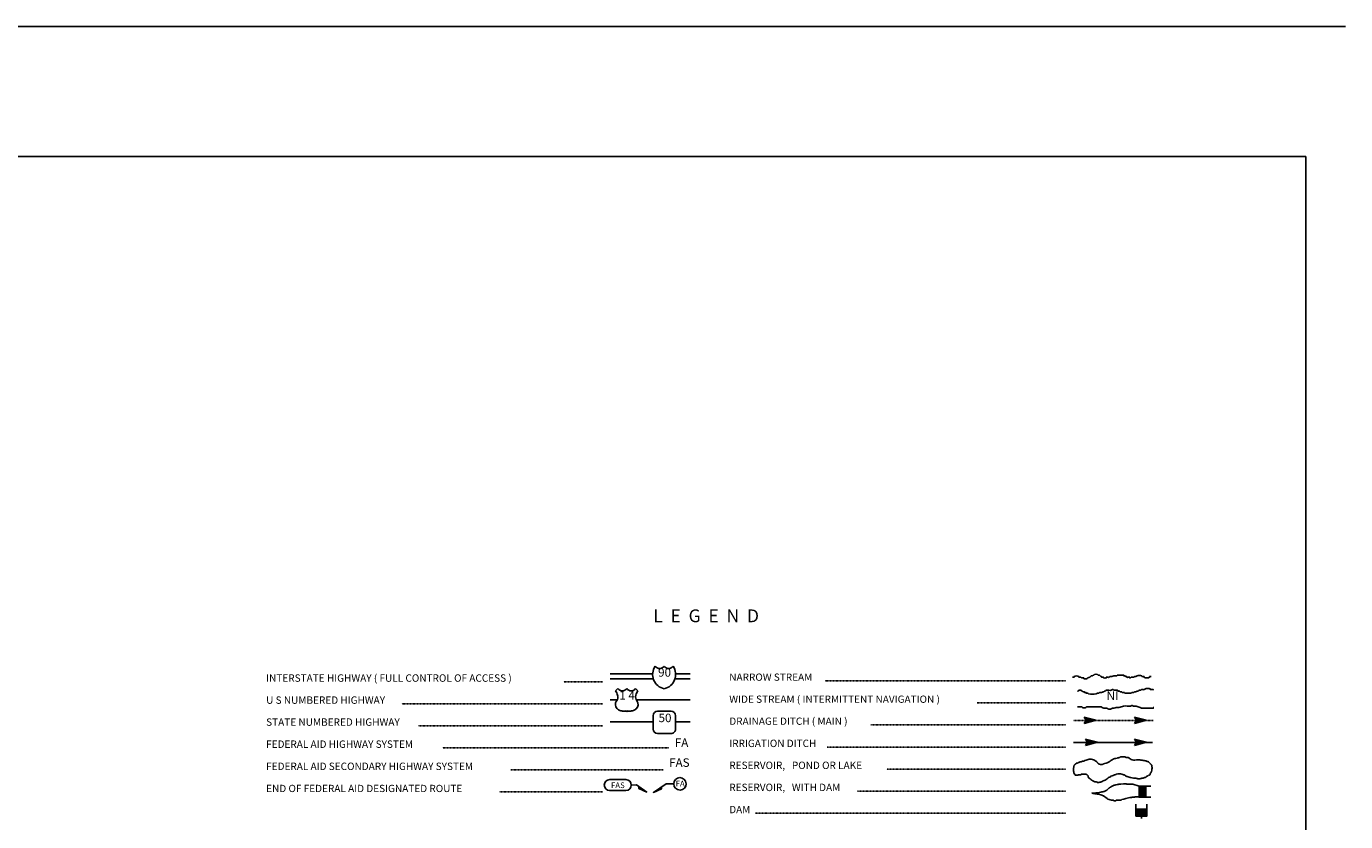
# Model space of a CAD drawing. Extents: x 1478809 to 1927953, y 15597233 to 15970070.
# Drawn here: x 1850619 to 1927953, y 15738718 to 15785342 of the extents above; entities that cross this region are included whole.
import ezdxf
from ezdxf.enums import TextEntityAlignment as Align

# ---------------------------------------------------------------- set-up
doc = ezdxf.new("R2010")
doc.units = 0
doc.header["$MEASUREMENT"] = 0
doc.linetypes.add('DGN_STYLE_2', pattern=[0.0011, 0, -0.0011])
doc.linetypes.add('DGN_STYLE_3', pattern=[0.0011, 0, -0.0011])
for name, color, linetype in [('L12', 7, 'CONTINUOUS'), ('L23', 7, 'CONTINUOUS'), ('L26', 7, 'CONTINUOUS')]:
    doc.layers.add(name, color=color, linetype=linetype)
doc.styles.add('STYLE-FONT001', font='font001.shx')
doc.styles.add('STYLE-FONT023', font='font023.shx')

# ---------------------------------------------------------------- blocks, each defined once
blk = doc.blocks.new('IS')
at = {"layer": 'L23', "color": 1, "linetype": 'CONTINUOUS', "extrusion": (0, 0, -1)}
for centre, radius, start, end in [((-151, 135), 849, 281.90898, 34.85901), ((-239, 819), 328, 217.37376, 322.23547)]:
    blk.add_arc(centre, radius, start, end, dxfattribs=at)
at = {"layer": 'L23', "color": 1, "linetype": 'CONTINUOUS'}
for centre, radius, start, end in [((-283, 819), 328, 217.37377, 322.23549), ((-196, 135), 849, 281.90899, 34.85903)]:
    blk.add_arc(centre, radius, start, end, dxfattribs=at)
blk = doc.blocks.new('US_5')
at = {"layer": 'L23', "color": 1, "linetype": 'CONTINUOUS'}
for p, q in [((-692, 560), (-560, 692)), ((613, 560), (480, 692)), ((496, 290), (496, 312)), ((-634, -26), (-628, -16)), ((-586, -502), (-602, -491)), ((-301, -623), (-100, -623)), ((222, -623), (21, -623)), ((480, -517), (507, -502))]:
    blk.add_line(p, q, dxfattribs=at)
for centre, radius, start, end in [((-1196, 164), 637, 12.28873, 38.40874), ((-301, 875), 317, 215.68489, 325.80707), ((867, 198), 384, 166.74835, 215.18412), ((-300, -226), 394, 224.02285, 269.99994), ((26, -685), 65.6, 90, 169.63037), ((283, -237), 344, 310.33879, 38.29258)]:
    blk.add_arc(centre, radius, start, end, dxfattribs=at)
at = {"layer": 'L23', "color": 1, "linetype": 'CONTINUOUS', "extrusion": (0, 0, -1)}
for centre, radius, start, end in [((944, 198), 384, 165.08891, 213.9155), ((-223, 875), 317, 215.34435, 325.80645), ((-1119, 164), 637, 13.06513, 38.40891), ((361, -237), 344, 313.1076, 38.4362), ((103, -685), 65.6, 90, 169.63032), ((-223, -226), 394, 228.01114, 270)]:
    blk.add_arc(centre, radius, start, end, dxfattribs=at)
at = {"layer": 'L23', "color": 1, "linetype": 'CONTINUOUS'}
for p in [(-576, 301), (554, -26)]:
    blk.add_point(p, dxfattribs=at)
blk = doc.blocks.new('SD_6')
at = {"layer": 'L23', "color": 1, "linetype": 'CONTINUOUS'}
for p, q in [((-634, 375), (-634, -412)), ((417, 639), (-375, 639)), ((676, -412), (676, 375)), ((-375, -676), (417, -676))]:
    blk.add_line(p, q, dxfattribs=at)
for centre, start, end in [((-373, 375), 90, 180), ((414, 375), 0, 90), ((-373, -412), 180, 270), ((414, -412), 270, 0)]:
    blk.add_arc(centre, 263, start, end, dxfattribs=at)
blk = doc.blocks.new('FASO_11')
at = {"layer": 'L23', "color": 7, "linetype": 'CONTINUOUS'}
for p, q in [((-517, 333), (444, 333)), ((-517, -306), (444, -306))]:
    blk.add_line(p, q, dxfattribs=at)
for centre, start, end in [((-511, 12), 89.99989, 269.99989), ((439, 12), 269.99989, 89.99989)]:
    blk.add_arc(centre, 317, start, end, dxfattribs=at)
at = {"layer": 'L23', "color": 7, "linetype": 'CONTINUOUS', "style": 'STYLE-FONT001', "width": 1.004943}
blk.add_text('FAS', height=333.3, rotation=359.99989, dxfattribs=at).set_placement((-433, -169))
blk = doc.blocks.new('DAM_3')
at = {"layer": 'L23', "color": 7, "linetype": 'CONTINUOUS'}
for p, q in [((-338, -201), (-338, 491)), ((-338, -201), (58, 201)), ((-338, -164), (26, 201)), ((-338, -132), (-16, 201)), ((-338, -90), (-58, 201)), ((-338, -58), (-90, 201)), ((-338, -21), (-121, 201)), ((-338, 16), (-158, 201)), ((-338, 58), (-201, 201)), ((-338, 95), (-232, 201)), ((-338, 127), (-264, 201)), ((-338, 158), (-296, 201)), ((-306, -201), (95, 201)), ((-275, -201), (127, 201)), ((-232, -201), (169, 201)), ((-201, -201), (201, 201)), ((-164, -201), (238, 201)), ((-132, -201), (269, 201)), ((-90, -201), (312, 201)), ((-58, -201), (312, 169)), ((-21, -201), (312, 137)), ((16, -201), (312, 100)), ((58, -201), (312, 58)), ((95, -201), (312, 26)), ((312, 201), (312, 491)), ((0, -348), (0, -201)), ((127, -201), (312, -16)), ((158, -201), (312, -48)), ((201, -201), (312, -90)), ((238, -201), (312, -121)), ((269, -201), (312, -158)), ((301, -201), (312, -190))]:
    blk.add_line(p, q, dxfattribs=at)
at = {"layer": 'L23', "color": 7, "linetype": 'CONTINUOUS', "flags": 128}
for points in [[(301, -201), (312, -201), (312, 201), (-338, 201)], [(-338, -201), (301, -201)]]:
    blk.add_lwpolyline(points, dxfattribs=at)
blk = doc.blocks.new('OWAH')
at = {"layer": 'L23', "color": 140, "linetype": 'CONTINUOUS'}
for p, q in [((396, 0), (-312, 185)), ((-312, 185), (-195, 0)), ((-312, -190), (-195, 0)), ((317, 11), (-259, 153)), ((238, 11), (-253, 132)), ((148, 11), (-216, 100)), ((58, 16), (-201, 58)), ((396, 0), (-195, 0)), ((-53, 11), (-185, 32)), ((-143, 11), (-185, 16)), ((79, 0), (-111, 0)), ((16, 0), (-111, 0)), ((396, 0), (-312, -190)), ((290, -16), (-269, -158)), ((216, -5), (-259, -143)), ((132, -16), (-243, -100)), ((58, -5), (-216, -63)), ((-69, -16), (-211, -48)), ((-111, -16), (-185, -16))]:
    blk.add_line(p, q, dxfattribs=at)
blk = doc.blocks.new('OWAH_1')
at = {"layer": 'L23', "color": 140, "linetype": 'CONTINUOUS'}
for p, q in [((401, 0), (-312, 185)), ((-312, 185), (-190, 0)), ((-312, -190), (-190, 0)), ((317, 11), (-259, 153)), ((243, 11), (-253, 132)), ((148, 11), (-216, 100)), ((58, 16), (-201, 58)), ((401, 0), (-190, 0)), ((-53, 11), (-185, 32)), ((-143, 11), (-185, 16)), ((84, 0), (-111, 0)), ((16, 0), (-111, 0)), ((401, 0), (-312, -190)), ((290, -16), (-269, -158)), ((216, -5), (-259, -143)), ((132, -16), (-243, -100)), ((58, -5), (-216, -63)), ((-69, -16), (-211, -48)), ((-111, -16), (-185, -16))]:
    blk.add_line(p, q, dxfattribs=at)
blk = doc.blocks.new('OWAH_2')
at = {"layer": 'L23', "color": 140, "linetype": 'CONTINUOUS'}
for p, q in [((401, 0), (-312, 185)), ((-312, 185), (-190, 0)), ((317, 11), (-259, 153)), ((243, 11), (-253, 132)), ((148, 11), (-216, 100)), ((58, 16), (-201, 58)), ((-53, 11), (-185, 32)), ((-143, 11), (-185, 16)), ((84, 0), (-111, 0)), ((16, 0), (-111, 0)), ((401, 0), (-312, -190)), ((-312, -190), (-190, 0)), ((290, -16), (-269, -158)), ((216, -5), (-259, -143)), ((132, -16), (-243, -100)), ((58, -5), (-216, -69)), ((-69, -16), (-211, -48)), ((401, 0), (-190, 0)), ((-111, -16), (-185, -16))]:
    blk.add_line(p, q, dxfattribs=at)
blk = doc.blocks.new('OWAH_3')
at = {"layer": 'L23', "color": 140, "linetype": 'CONTINUOUS'}
for p, q in [((401, 0), (-306, 185)), ((-306, 185), (-190, 0)), ((317, 11), (-259, 153)), ((243, 11), (-248, 132)), ((153, 11), (-216, 100)), ((58, 16), (-201, 58)), ((-48, 11), (-180, 32)), ((-143, 11), (-180, 16)), ((84, 0), (-106, 0)), ((16, 0), (-106, 0)), ((401, 0), (-306, -190)), ((-306, -190), (-190, 0)), ((296, -16), (-264, -158)), ((216, -5), (-259, -143)), ((137, -16), (-238, -100)), ((58, -5), (-216, -69)), ((-63, -16), (-206, -48)), ((401, 0), (-190, 0)), ((-106, -16), (-180, -16))]:
    blk.add_line(p, q, dxfattribs=at)

msp = doc.modelspace()

# ---------------------------------------------------------------- linework, layer by layer
at = {"layer": 'L12', "color": 1, "linetype": 'CONTINUOUS'}
for p, q in [((1884833, 15747383), (1887335, 15747383)), ((1888676, 15747383), (1889526, 15747383)), ((1884833, 15747082), (1887367, 15747082)), ((1888639, 15747082), (1889526, 15747082)), ((1885260, 15745857), (1884843, 15745857)), ((1886369, 15745857), (1889532, 15745857)), ((1884833, 15744569), (1887356, 15744569)), ((1888666, 15744569), (1889526, 15744569))]:
    msp.add_line(p, q, dxfattribs=at)
at = {"layer": 'L23', "color": 7, "linetype": 'CONTINUOUS'}
for p, q in [((1481395, 15777717), (1925624, 15777712)), ((1925625, 15602803), (1925624, 15777712)), ((1915842, 15740798), (1916533, 15740798)), ((1915842, 15740798), (1916243, 15740402)), ((1915842, 15740767), (1916243, 15740365)), ((1915842, 15740735), (1916243, 15740334)), ((1915842, 15740693), (1916243, 15740291)), ((1915842, 15740661), (1916243, 15740260)), ((1915842, 15740624), (1916243, 15740228)), ((1915842, 15740592), (1916243, 15740191)), ((1915842, 15740550), (1916243, 15740149)), ((1915842, 15740519), (1916206, 15740149)), ((1915842, 15740482), (1916174, 15740149)), ((1915842, 15740445), (1916143, 15740149)), ((1915842, 15740402), (1916100, 15740149)), ((1915873, 15740798), (1916243, 15740434)), ((1915910, 15740798), (1916243, 15740476)), ((1915947, 15740798), (1916243, 15740519)), ((1915984, 15740798), (1916243, 15740550)), ((1916016, 15740798), (1916243, 15740582)), ((1916058, 15740798), (1916243, 15740619)), ((1916100, 15740798), (1916243, 15740661)), ((1916132, 15740798), (1916243, 15740693)), ((1916164, 15740798), (1916243, 15740724)), ((1916201, 15740798), (1916243, 15740761)), ((1915842, 15740365), (1916069, 15740149)), ((1915842, 15740334), (1916026, 15740149)), ((1915842, 15740302), (1915990, 15740149)), ((1915842, 15740260), (1915947, 15740149)), ((1915842, 15740228), (1915916, 15740149)), ((1915842, 15740191), (1915884, 15740149)), ((1915842, 15740159), (1915847, 15740149)), ((1916243, 15740149), (1916533, 15740149))]:
    msp.add_line(p, q, dxfattribs=at)
at = {"layer": 'L23', "color": 7, "linetype": 'DGN_STYLE_2'}
for p, q in [((1882119, 15746918), (1884389, 15746918)), ((1897441, 15746976), (1911544, 15746976)), ((1872636, 15745625), (1884389, 15745625)), ((1906359, 15745683), (1911544, 15745683)), ((1873576, 15744336), (1884389, 15744336)), ((1900118, 15744394), (1911544, 15744394)), ((1875017, 15743043), (1888286, 15743043)), ((1897557, 15743090), (1911544, 15743090)), ((1879014, 15741749), (1887942, 15741749)), ((1901068, 15741802), (1911544, 15741802)), ((1878344, 15740460), (1884389, 15740460)), ((1899342, 15740508), (1911544, 15740508)), ((1893360, 15739209), (1911544, 15739209))]:
    msp.add_line(p, q, dxfattribs=at)
at = {"layer": 'L23', "color": 140, "linetype": 'DGN_STYLE_3'}
msp.add_line((1911998, 15744642), (1916676, 15744642), dxfattribs=at)
at = {"layer": 'L23', "color": 140, "linetype": 'CONTINUOUS'}
msp.add_line((1911998, 15743349), (1916634, 15743349), dxfattribs=at)
at = {"layer": 'L23', "color": 7, "linetype": 'CONTINUOUS', "flags": 128}
for points in [[(1886084, 15740856), (1886385, 15740867), (1886982, 15740445), (1886527, 15740651), (1886527, 15740767)], [(1888560, 15740936), (1888127, 15740936), (1887378, 15740434), (1887847, 15740640), (1887858, 15740767)], [(1915842, 15740798), (1915842, 15740159)], [(1915842, 15740159), (1915842, 15740149), (1916243, 15740149), (1916243, 15740798)]]:
    msp.add_lwpolyline(points, dxfattribs=at)
at = {"layer": 'L23', "color": 140, "linetype": 'CONTINUOUS', "flags": 128}
msp.add_lwpolyline([(1915842, 15740798), (1915483, 15740909), (1915124, 15740909), (1915081, 15740936), (1914939, 15740936), (1914775, 15740909), (1914659, 15740909), (1914617, 15740893), (1914559, 15740893), (1914474, 15740878), (1914432, 15740851), (1914390, 15740851), (1914231, 15740777), (1914173, 15740735), (1914152, 15740735), (1914115, 15740693), (1914089, 15740693), (1913951, 15740566), (1913835, 15740508), (1913809, 15740492), (1913767, 15740492), (1913735, 15740466), (1913666, 15740466), (1913466, 15740408), (1913323, 15740408), (1913307, 15740392), (1913223, 15740392), (1913086, 15740392), (1913107, 15740392), (1913144, 15740365), (1913223, 15740365), (1913249, 15740350), (1913365, 15740350), (1913392, 15740323), (1913423, 15740323), (1913466, 15740323), (1913608, 15740291), (1913751, 15740228), (1913973, 15740070), (1914010, 15740043), (1914231, 15739969), (1914332, 15739969), (1914390, 15739943), (1914458, 15739943), (1914516, 15739969), (1914802, 15739985), (1914844, 15740006), (1914960, 15740027), (1915060, 15740070), (1915298, 15740128), (1915398, 15740128), (1915440, 15740149), (1915583, 15740149), (1915625, 15740165), (1915847, 15740165)], dxfattribs=at)
at = {"layer": 'L23', "color": 7, "linetype": 'CONTINUOUS'}
msp.add_ellipse((1888929, 15740934), major_axis=(-8, 363), ratio=0.999925, dxfattribs=at)
at = {"layer": 'L23', "color": 140, "linetype": 'CONTINUOUS'}
for points, knots in [([(1911950, 15747182), (1911979, 15747182), (1912007, 15747182), (1912035, 15747182), (1912049, 15747182), (1912028, 15747217), (1912035, 15747225), (1912081, 15747271), (1912268, 15747271), (1912315, 15747225), (1912322, 15747217), (1912303, 15747188), (1912315, 15747182), (1912346, 15747167), (1912400, 15747198), (1912431, 15747182), (1912446, 15747175), (1912458, 15747153), (1912473, 15747145), (1912507, 15747129), (1912566, 15747162), (1912600, 15747145), (1912610, 15747140), (1912590, 15747113), (1912600, 15747108), (1912653, 15747082), (1912747, 15747076), (1912800, 15747108), (1912815, 15747117), (1912827, 15747137), (1912843, 15747145), (1912877, 15747163), (1912924, 15747164), (1912959, 15747182), (1912993, 15747200), (1913003, 15747267), (1913043, 15747267), (1913057, 15747267), (1913071, 15747267), (1913086, 15747267), (1913098, 15747267), (1913110, 15747267), (1913123, 15747267), (1913141, 15747267), (1913144, 15747302), (1913159, 15747309), (1913171, 15747314), (1913190, 15747304), (1913202, 15747309), (1913217, 15747316), (1913223, 15747344), (1913239, 15747351), (1913285, 15747373), (1913362, 15747373), (1913408, 15747351), (1913422, 15747344), (1913425, 15747316), (1913439, 15747309), (1913463, 15747298), (1913500, 15747320), (1913524, 15747309), (1913557, 15747294), (1913577, 15747241), (1913608, 15747225), (1913619, 15747219), (1913640, 15747230), (1913651, 15747225), (1913661, 15747219), (1913636, 15747182), (1913651, 15747182), (1913661, 15747182), (1913672, 15747182), (1913682, 15747182), (1913710, 15747182), (1913738, 15747182), (1913767, 15747182), (1913779, 15747182), (1913760, 15747151), (1913767, 15747145), (1913793, 15747119), (1913899, 15747119), (1913925, 15747145), (1913931, 15747151), (1913916, 15747177), (1913925, 15747182), (1913967, 15747205), (1914047, 15747160), (1914089, 15747182), (1914104, 15747191), (1914111, 15747225), (1914131, 15747225), (1914157, 15747225), (1914184, 15747225), (1914210, 15747225), (1914222, 15747225), (1914235, 15747225), (1914247, 15747225), (1914292, 15747225), (1914331, 15747257), (1914374, 15747267), (1914424, 15747278), (1914482, 15747255), (1914532, 15747267), (1914551, 15747271), (1914555, 15747309), (1914574, 15747309), (1914680, 15747309), (1914786, 15747309), (1914891, 15747309), (1914905, 15747309), (1914919, 15747309), (1914934, 15747309), (1914948, 15747309), (1914923, 15747273), (1914934, 15747267), (1914955, 15747255), (1914996, 15747278), (1915018, 15747267), (1915033, 15747259), (1915045, 15747233), (1915060, 15747225), (1915079, 15747214), (1915115, 15747235), (1915134, 15747225), (1915145, 15747219), (1915127, 15747189), (1915134, 15747182), (1915161, 15747155), (1915271, 15747210), (1915298, 15747182), (1915304, 15747176), (1915288, 15747150), (1915298, 15747145), (1915309, 15747140), (1915329, 15747140), (1915340, 15747145), (1915355, 15747153), (1915364, 15747182), (1915382, 15747182), (1915393, 15747182), (1915403, 15747182), (1915414, 15747182), (1915456, 15747182), (1915498, 15747182), (1915541, 15747182), (1915561, 15747182), (1915565, 15747219), (1915583, 15747225), (1915606, 15747231), (1915634, 15747218), (1915657, 15747225), (1915686, 15747233), (1915712, 15747258), (1915741, 15747267), (1915816, 15747289), (1915910, 15747289), (1915984, 15747267), (1916003, 15747261), (1916011, 15747233), (1916026, 15747225), (1916056, 15747208), (1916113, 15747241), (1916143, 15747225), (1916154, 15747219), (1916136, 15747189), (1916143, 15747182), (1916196, 15747129), (1916411, 15747129), (1916465, 15747182), (1916472, 15747189), (1916451, 15747225), (1916465, 15747225), (1916493, 15747225), (1916521, 15747225), (1916549, 15747225)], [0, 0, 0, 0, 0.015869, 0.015869, 0.015869, 0.023804, 0.023804, 0.023804, 0.07637, 0.07637, 0.07637, 0.084305, 0.084305, 0.084305, 0.106125, 0.106125, 0.106125, 0.116668, 0.116668, 0.116668, 0.140472, 0.140472, 0.140472, 0.147414, 0.147414, 0.147414, 0.185102, 0.185102, 0.185102, 0.195645, 0.195645, 0.195645, 0.218543, 0.218543, 0.218543, 0.240986, 0.240986, 0.240986, 0.248921, 0.248921, 0.248921, 0.255864, 0.255864, 0.255864, 0.266407, 0.266407, 0.266407, 0.274342, 0.274342, 0.274342, 0.284885, 0.284885, 0.284885, 0.316623, 0.316623, 0.316623, 0.326541, 0.326541, 0.326541, 0.34241, 0.34241, 0.34241, 0.364854, 0.364854, 0.364854, 0.372788, 0.372788, 0.372788, 0.380723, 0.380723, 0.380723, 0.386672, 0.386672, 0.386672, 0.402541, 0.402541, 0.402541, 0.409484, 0.409484, 0.409484, 0.439239, 0.439239, 0.439239, 0.446181, 0.446181, 0.446181, 0.476928, 0.476928, 0.476928, 0.488149, 0.488149, 0.488149, 0.503026, 0.503026, 0.503026, 0.509969, 0.509969, 0.509969, 0.535063, 0.535063, 0.535063, 0.564817, 0.564817, 0.564817, 0.576037, 0.576037, 0.576037, 0.635546, 0.635546, 0.635546, 0.643481, 0.643481, 0.643481, 0.651415, 0.651415, 0.651415, 0.667284, 0.667284, 0.667284, 0.678507, 0.678507, 0.678507, 0.692392, 0.692392, 0.692392, 0.700327, 0.700327, 0.700327, 0.731073, 0.731073, 0.731073, 0.738016, 0.738016, 0.738016, 0.745951, 0.745951, 0.745951, 0.756494, 0.756494, 0.756494, 0.762445, 0.762445, 0.762445, 0.786247, 0.786247, 0.786247, 0.797468, 0.797468, 0.797468, 0.811353, 0.811353, 0.811353, 0.829096, 0.829096, 0.829096, 0.87472, 0.87472, 0.87472, 0.885943, 0.885943, 0.885943, 0.907763, 0.907763, 0.907763, 0.915697, 0.915697, 0.915697, 0.976196, 0.976196, 0.976196, 0.984131, 0.984131, 0.984131, 1, 1, 1, 1]), ([(1912241, 15746374), (1912255, 15746374), (1912269, 15746374), (1912283, 15746374), (1912301, 15746374), (1912300, 15746410), (1912315, 15746417), (1912350, 15746433), (1912406, 15746433), (1912441, 15746417), (1912458, 15746409), (1912467, 15746382), (1912484, 15746374), (1912495, 15746369), (1912514, 15746380), (1912526, 15746374), (1912541, 15746368), (1912545, 15746340), (1912558, 15746332), (1912578, 15746320), (1912622, 15746345), (1912642, 15746332), (1912651, 15746327), (1912636, 15746301), (1912642, 15746295), (1912656, 15746281), (1912712, 15746309), (1912727, 15746295), (1912734, 15746288), (1912712, 15746253), (1912727, 15746253), (1912741, 15746253), (1912755, 15746253), (1912769, 15746253), (1912793, 15746253), (1912818, 15746253), (1912843, 15746253), (1912861, 15746253), (1912867, 15746221), (1912885, 15746216), (1913022, 15746180), (1913186, 15746180), (1913323, 15746216), (1913352, 15746224), (1913379, 15746245), (1913408, 15746253), (1913434, 15746260), (1913466, 15746246), (1913492, 15746253), (1913511, 15746258), (1913516, 15746290), (1913534, 15746295), (1913571, 15746305), (1913614, 15746285), (1913651, 15746295), (1913679, 15746303), (1913706, 15746324), (1913735, 15746332), (1913748, 15746336), (1913764, 15746328), (1913777, 15746332), (1913794, 15746337), (1913793, 15746369), (1913809, 15746374), (1913822, 15746379), (1913838, 15746370), (1913851, 15746374), (1913878, 15746383), (1913902, 15746409), (1913930, 15746417), (1914019, 15746440), (1914126, 15746394), (1914215, 15746417), (1914242, 15746424), (1914264, 15746451), (1914289, 15746459), (1914302, 15746463), (1914319, 15746463), (1914332, 15746459), (1914350, 15746453), (1914354, 15746417), (1914374, 15746417), (1914427, 15746417), (1914479, 15746417), (1914532, 15746417), (1914546, 15746417), (1914560, 15746417), (1914574, 15746417), (1914594, 15746417), (1914600, 15746381), (1914617, 15746374), (1914641, 15746364), (1914677, 15746384), (1914701, 15746374), (1914718, 15746367), (1914726, 15746339), (1914743, 15746332), (1914765, 15746324), (1914796, 15746341), (1914817, 15746332), (1914834, 15746326), (1914844, 15746302), (1914860, 15746295), (1914894, 15746281), (1914946, 15746309), (1914981, 15746295), (1914997, 15746289), (1914999, 15746253), (1915018, 15746253), (1915058, 15746253), (1915099, 15746253), (1915139, 15746253), (1915154, 15746253), (1915168, 15746253), (1915182, 15746253), (1915249, 15746253), (1915315, 15746253), (1915382, 15746253), (1915402, 15746253), (1915407, 15746288), (1915425, 15746295), (1915458, 15746308), (1915507, 15746282), (1915541, 15746295), (1915557, 15746302), (1915567, 15746326), (1915583, 15746332), (1915607, 15746342), (1915643, 15746323), (1915667, 15746332), (1915685, 15746339), (1915691, 15746369), (1915710, 15746374), (1915732, 15746381), (1915761, 15746368), (1915784, 15746374), (1915813, 15746383), (1915837, 15746417), (1915868, 15746417), (1915882, 15746417), (1915896, 15746417), (1915910, 15746417), (1915923, 15746417), (1915935, 15746417), (1915947, 15746417), (1915967, 15746417), (1915972, 15746452), (1915990, 15746459), (1916036, 15746476), (1916101, 15746442), (1916148, 15746459), (1916163, 15746465), (1916175, 15746484), (1916190, 15746491), (1916278, 15746530), (1916419, 15746530), (1916507, 15746491), (1916516, 15746487), (1916496, 15746459), (1916507, 15746459), (1916535, 15746459), (1916563, 15746459), (1916591, 15746459), (1916620, 15746459), (1916662, 15746473), (1916676, 15746459), (1916683, 15746452), (1916676, 15746431), (1916676, 15746417)], [0, 0, 0, 0, 0.008602, 0.008602, 0.008602, 0.019355, 0.019355, 0.019355, 0.045162, 0.045162, 0.045162, 0.057328, 0.057328, 0.057328, 0.06593, 0.06593, 0.06593, 0.076683, 0.076683, 0.076683, 0.093888, 0.093888, 0.093888, 0.101415, 0.101415, 0.101415, 0.11862, 0.11862, 0.11862, 0.127224, 0.127224, 0.127224, 0.135825, 0.135825, 0.135825, 0.150879, 0.150879, 0.150879, 0.162309, 0.162309, 0.162309, 0.251559, 0.251559, 0.251559, 0.270338, 0.270338, 0.270338, 0.287543, 0.287543, 0.287543, 0.29971, 0.29971, 0.29971, 0.323367, 0.323367, 0.323367, 0.342144, 0.342144, 0.342144, 0.350746, 0.350746, 0.350746, 0.361499, 0.361499, 0.361499, 0.370102, 0.370102, 0.370102, 0.388382, 0.388382, 0.388382, 0.446448, 0.446448, 0.446448, 0.463789, 0.463789, 0.463789, 0.472392, 0.472392, 0.472392, 0.484559, 0.484559, 0.484559, 0.516818, 0.516818, 0.516818, 0.525418, 0.525418, 0.525418, 0.537584, 0.537584, 0.537584, 0.554788, 0.554788, 0.554788, 0.566954, 0.566954, 0.566954, 0.582008, 0.582008, 0.582008, 0.593439, 0.593439, 0.593439, 0.61817, 0.61817, 0.61817, 0.629603, 0.629603, 0.629603, 0.654334, 0.654334, 0.654334, 0.662937, 0.662937, 0.662937, 0.703798, 0.703798, 0.703798, 0.715965, 0.715965, 0.715965, 0.73962, 0.73962, 0.73962, 0.75105, 0.75105, 0.75105, 0.768255, 0.768255, 0.768255, 0.78042, 0.78042, 0.78042, 0.795475, 0.795475, 0.795475, 0.81471, 0.81471, 0.81471, 0.823313, 0.823313, 0.823313, 0.83084, 0.83084, 0.83084, 0.843007, 0.843007, 0.843007, 0.875266, 0.875266, 0.875266, 0.886019, 0.886019, 0.886019, 0.950534, 0.950534, 0.950534, 0.956986, 0.956986, 0.956986, 0.974191, 0.974191, 0.974191, 0.991396, 0.991396, 0.991396, 1, 1, 1, 1]), ([(1912241, 15745450), (1912322, 15745450), (1912403, 15745450), (1912484, 15745450), (1912504, 15745450), (1912509, 15745415), (1912526, 15745408), (1912583, 15745384), (1912669, 15745384), (1912727, 15745408), (1912744, 15745415), (1912749, 15745450), (1912769, 15745450), (1912874, 15745450), (1912980, 15745450), (1913086, 15745450), (1913246, 15745450), (1913406, 15745450), (1913566, 15745450), (1913642, 15745450), (1913706, 15745384), (1913777, 15745366), (1913839, 15745350), (1913911, 15745382), (1913973, 15745366), (1913991, 15745361), (1913997, 15745329), (1914015, 15745324), (1914076, 15745304), (1914155, 15745304), (1914215, 15745324), (1914241, 15745332), (1914262, 15745360), (1914289, 15745366), (1914317, 15745371), (1914347, 15745360), (1914374, 15745366), (1914417, 15745374), (1914457, 15745401), (1914501, 15745408), (1914552, 15745416), (1914607, 15745400), (1914659, 15745408), (1914754, 15745423), (1914844, 15745477), (1914939, 15745493), (1915069, 15745514), (1915210, 15745471), (1915340, 15745493), (1915369, 15745497), (1915396, 15745518), (1915425, 15745524), (1915438, 15745527), (1915453, 15745527), (1915467, 15745524), (1915484, 15745520), (1915492, 15745496), (1915509, 15745493), (1915560, 15745481), (1915617, 15745507), (1915667, 15745493), (1915750, 15745470), (1915831, 15745441), (1915910, 15745408), (1915938, 15745397), (1915960, 15745366), (1915990, 15745366), (1916095, 15745366), (1916201, 15745366), (1916306, 15745366), (1916430, 15745366), (1916553, 15745366), (1916676, 15745366), (1916690, 15745366), (1916662, 15745408), (1916676, 15745408), (1916690, 15745408), (1916704, 15745408), (1916718, 15745408)], [0, 0, 0, 0, 0.052119, 0.052119, 0.052119, 0.064938, 0.064938, 0.064938, 0.107992, 0.107992, 0.107992, 0.12081, 0.12081, 0.12081, 0.188791, 0.188791, 0.188791, 0.291896, 0.291896, 0.291896, 0.340706, 0.340706, 0.340706, 0.382628, 0.382628, 0.382628, 0.395448, 0.395448, 0.395448, 0.438503, 0.438503, 0.438503, 0.456775, 0.456775, 0.456775, 0.474903, 0.474903, 0.474903, 0.503567, 0.503567, 0.503567, 0.537555, 0.537555, 0.537555, 0.600282, 0.600282, 0.600282, 0.686392, 0.686392, 0.686392, 0.705754, 0.705754, 0.705754, 0.714816, 0.714816, 0.714816, 0.726147, 0.726147, 0.726147, 0.760138, 0.760138, 0.760138, 0.81532, 0.81532, 0.81532, 0.834581, 0.834581, 0.834581, 0.902562, 0.902562, 0.902562, 0.981872, 0.981872, 0.981872, 0.990936, 0.990936, 0.990936, 1, 1, 1, 1]), ([(1912727, 15741501), (1912746, 15741492), (1912765, 15741483), (1912785, 15741474), (1912817, 15741459), (1912844, 15741432), (1912864, 15741400), (1912876, 15741380), (1912856, 15741354), (1912864, 15741332), (1912871, 15741310), (1912881, 15741289), (1912901, 15741274), (1912908, 15741268), (1912920, 15741278), (1912927, 15741274), (1912996, 15741230), (1913048, 15741153), (1913123, 15741115), (1913137, 15741108), (1913151, 15741101), (1913165, 15741094), (1913193, 15741080), (1913221, 15741066), (1913249, 15741052), (1913292, 15741030), (1913349, 15741051), (1913392, 15741036), (1913398, 15741034), (1913385, 15741016), (1913392, 15741015), (1913455, 15741006), (1913529, 15741014), (1913592, 15741036), (1913607, 15741041), (1913621, 15741046), (1913635, 15741052), (1913708, 15741085), (1913780, 15741120), (1913851, 15741157), (1913935, 15741202), (1914007, 15741269), (1914089, 15741316), (1914107, 15741327), (1914133, 15741322), (1914152, 15741332), (1914168, 15741340), (1914173, 15741365), (1914189, 15741374), (1914232, 15741397), (1914289, 15741394), (1914332, 15741416), (1914352, 15741427), (1914368, 15741449), (1914390, 15741458), (1914416, 15741470), (1914448, 15741465), (1914474, 15741474), (1914489, 15741480), (1914501, 15741496), (1914516, 15741501), (1914619, 15741532), (1914741, 15741536), (1914844, 15741501), (1914898, 15741482), (1914951, 15741459), (1915002, 15741432), (1915035, 15741414), (1915062, 15741385), (1915097, 15741374), (1915116, 15741368), (1915136, 15741364), (1915155, 15741358), (1915226, 15741338), (1915296, 15741315), (1915366, 15741295), (1915413, 15741281), (1915463, 15741284), (1915509, 15741274), (1915520, 15741271), (1915529, 15741261), (1915541, 15741258), (1915581, 15741248), (1915627, 15741266), (1915667, 15741258), (1915687, 15741254), (1915706, 15741240), (1915726, 15741237), (1915797, 15741224), (1915876, 15741219), (1915947, 15741237), (1915967, 15741241), (1915985, 15741253), (1916005, 15741258), (1916033, 15741264), (1916062, 15741267), (1916090, 15741274), (1916115, 15741280), (1916139, 15741286), (1916164, 15741295), (1916193, 15741305), (1916221, 15741319), (1916248, 15741332), (1916304, 15741358), (1916352, 15741404), (1916407, 15741432), (1916414, 15741436), (1916425, 15741427), (1916433, 15741432), (1916460, 15741449), (1916476, 15741474), (1916491, 15741501), (1916501, 15741519), (1916496, 15741543), (1916507, 15741559), (1916513, 15741567), (1916527, 15741566), (1916533, 15741575), (1916552, 15741601), (1916569, 15741628), (1916576, 15741659), (1916586, 15741706), (1916584, 15741755), (1916591, 15741802), (1916596, 15741831), (1916615, 15741859), (1916618, 15741886), (1916619, 15741899), (1916596, 15741907), (1916591, 15741918), (1916580, 15741946), (1916605, 15741995), (1916591, 15742023), (1916589, 15742028), (1916578, 15742019), (1916576, 15742023), (1916573, 15742029), (1916581, 15742040), (1916576, 15742045), (1916562, 15742057), (1916548, 15742070), (1916533, 15742081), (1916525, 15742089), (1916516, 15742095), (1916507, 15742103), (1916479, 15742126), (1916460, 15742156), (1916433, 15742182), (1916408, 15742206), (1916378, 15742224), (1916349, 15742240), (1916336, 15742247), (1916319, 15742234), (1916306, 15742240), (1916297, 15742244), (1916300, 15742263), (1916290, 15742266), (1916230, 15742286), (1916168, 15742298), (1916106, 15742303), (1916093, 15742304), (1916081, 15742302), (1916069, 15742303), (1916053, 15742305), (1916042, 15742321), (1916026, 15742324), (1915994, 15742331), (1915958, 15742318), (1915926, 15742324), (1915912, 15742327), (1915898, 15742338), (1915884, 15742340), (1915764, 15742363), (1915632, 15742303), (1915509, 15742324), (1915417, 15742341), (1915334, 15742384), (1915256, 15742441), (1915247, 15742447), (1915249, 15742462), (1915240, 15742467), (1915221, 15742477), (1915202, 15742481), (1915182, 15742483), (1915148, 15742486), (1915114, 15742478), (1915081, 15742483), (1915059, 15742486), (1915040, 15742504), (1915018, 15742509), (1914936, 15742528), (1914841, 15742533), (1914759, 15742509), (1914744, 15742505), (1914733, 15742487), (1914717, 15742483), (1914689, 15742475), (1914661, 15742470), (1914633, 15742467), (1914622, 15742466), (1914611, 15742469), (1914601, 15742467), (1914585, 15742464), (1914574, 15742446), (1914559, 15742441), (1914513, 15742426), (1914462, 15742426), (1914416, 15742409), (1914353, 15742385), (1914291, 15742357), (1914231, 15742324), (1914168, 15742289), (1914115, 15742237), (1914052, 15742203), (1913963, 15742156), (1913857, 15742143), (1913767, 15742103), (1913755, 15742098), (1913746, 15742086), (1913735, 15742081), (1913671, 15742054), (1913591, 15742059), (1913524, 15742081), (1913486, 15742094), (1913451, 15742113), (1913423, 15742145), (1913414, 15742156), (1913416, 15742171), (1913408, 15742182), (1913390, 15742203), (1913373, 15742225), (1913350, 15742240), (1913327, 15742255), (1913303, 15742267), (1913281, 15742282), (1913270, 15742289), (1913260, 15742296), (1913249, 15742303), (1913240, 15742310), (1913233, 15742318), (1913223, 15742324), (1913187, 15742347), (1913147, 15742356), (1913107, 15742367), (1913066, 15742377), (1913025, 15742386), (1912985, 15742382), (1912904, 15742375), (1912823, 15742350), (1912742, 15742324), (1912693, 15742309), (1912648, 15742283), (1912600, 15742266), (1912574, 15742257), (1912542, 15742275), (1912515, 15742266), (1912506, 15742263), (1912509, 15742244), (1912499, 15742240), (1912465, 15742226), (1912418, 15742238), (1912383, 15742224), (1912360, 15742214), (1912339, 15742191), (1912315, 15742182), (1912302, 15742177), (1912285, 15742188), (1912272, 15742182), (1912265, 15742178), (1912264, 15742165), (1912257, 15742161), (1912243, 15742153), (1912229, 15742148), (1912214, 15742145), (1912201, 15742142), (1912185, 15742148), (1912172, 15742145), (1912155, 15742141), (1912154, 15742110), (1912140, 15742103), (1912134, 15742099), (1912121, 15742107), (1912114, 15742103), (1912103, 15742094), (1912112, 15742066), (1912098, 15742060), (1912084, 15742055), (1912070, 15742050), (1912056, 15742045), (1912056, 15742037), (1912056, 15742030), (1912056, 15742023), (1912056, 15742016), (1912037, 15742030), (1912035, 15742023), (1912021, 15741980), (1912027, 15741930), (1912014, 15741886), (1912009, 15741872), (1911998, 15741859), (1911998, 15741844), (1911998, 15741796), (1911998, 15741749), (1911998, 15741701), (1911998, 15741687), (1911998, 15741673), (1911998, 15741659), (1911998, 15741654), (1912011, 15741663), (1912014, 15741659), (1912026, 15741639), (1912001, 15741595), (1912014, 15741575), (1912018, 15741568), (1912031, 15741565), (1912035, 15741559), (1912039, 15741552), (1912031, 15741539), (1912035, 15741532), (1912038, 15741527), (1912053, 15741538), (1912056, 15741532), (1912060, 15741524), (1912051, 15741510), (1912056, 15741501), (1912061, 15741491), (1912067, 15741481), (1912077, 15741474), (1912083, 15741470), (1912092, 15741478), (1912098, 15741474), (1912105, 15741470), (1912110, 15741465), (1912114, 15741458), (1912119, 15741451), (1912105, 15741432), (1912114, 15741432), (1912123, 15741432), (1912132, 15741432), (1912140, 15741432), (1912179, 15741432), (1912218, 15741432), (1912257, 15741432), (1912267, 15741432), (1912265, 15741454), (1912272, 15741458), (1912315, 15741484), (1912399, 15741449), (1912441, 15741474), (1912449, 15741479), (1912447, 15741501), (1912457, 15741501), (1912547, 15741501), (1912637, 15741501), (1912727, 15741501)], [0, 0, 0, 0, 0.003245, 0.003245, 0.003245, 0.008756, 0.008756, 0.008756, 0.012247, 0.012247, 0.012247, 0.015749, 0.015749, 0.015749, 0.017092, 0.017092, 0.017092, 0.029886, 0.029886, 0.029886, 0.032288, 0.032288, 0.032288, 0.037093, 0.037093, 0.037093, 0.044389, 0.044389, 0.044389, 0.045463, 0.045463, 0.045463, 0.055726, 0.055726, 0.055726, 0.05802, 0.05802, 0.05802, 0.070272, 0.070272, 0.070272, 0.084798, 0.084798, 0.084798, 0.08812, 0.08812, 0.08812, 0.090975, 0.090975, 0.090975, 0.098539, 0.098539, 0.098539, 0.102192, 0.102192, 0.102192, 0.106564, 0.106564, 0.106564, 0.109098, 0.109098, 0.109098, 0.125749, 0.125749, 0.125749, 0.13453, 0.13453, 0.13453, 0.140196, 0.140196, 0.140196, 0.143258, 0.143258, 0.143258, 0.154475, 0.154475, 0.154475, 0.161805, 0.161805, 0.161805, 0.163607, 0.163607, 0.163607, 0.170053, 0.170053, 0.170053, 0.173196, 0.173196, 0.173196, 0.184476, 0.184476, 0.184476, 0.18762, 0.18762, 0.18762, 0.191992, 0.191992, 0.191992, 0.195903, 0.195903, 0.195903, 0.200593, 0.200593, 0.200593, 0.21013, 0.21013, 0.21013, 0.211473, 0.211473, 0.211473, 0.216047, 0.216047, 0.216047, 0.219109, 0.219109, 0.219109, 0.220675, 0.220675, 0.220675, 0.22548, 0.22548, 0.22548, 0.232777, 0.232777, 0.232777, 0.237279, 0.237279, 0.237279, 0.239377, 0.239377, 0.239377, 0.244749, 0.244749, 0.244749, 0.245554, 0.245554, 0.245554, 0.246629, 0.246629, 0.246629, 0.249484, 0.249484, 0.249484, 0.251204, 0.251204, 0.251204, 0.256715, 0.256715, 0.256715, 0.261929, 0.261929, 0.261929, 0.264078, 0.264078, 0.264078, 0.265644, 0.265644, 0.265644, 0.27523, 0.27523, 0.27523, 0.27711, 0.27711, 0.27711, 0.279513, 0.279513, 0.279513, 0.284616, 0.284616, 0.284616, 0.28691, 0.28691, 0.28691, 0.305996, 0.305996, 0.305996, 0.320177, 0.320177, 0.320177, 0.321743, 0.321743, 0.321743, 0.324806, 0.324806, 0.324806, 0.329909, 0.329909, 0.329909, 0.3334, 0.3334, 0.3334, 0.34656, 0.34656, 0.34656, 0.349094, 0.349094, 0.349094, 0.353466, 0.353466, 0.353466, 0.355078, 0.355078, 0.355078, 0.357611, 0.357611, 0.357611, 0.365039, 0.365039, 0.365039, 0.375376, 0.375376, 0.375376, 0.386401, 0.386401, 0.386401, 0.401776, 0.401776, 0.401776, 0.403712, 0.403712, 0.403712, 0.414455, 0.414455, 0.414455, 0.420491, 0.420491, 0.420491, 0.422536, 0.422536, 0.422536, 0.426714, 0.426714, 0.426714, 0.430814, 0.430814, 0.430814, 0.432751, 0.432751, 0.432751, 0.43447, 0.43447, 0.43447, 0.440758, 0.440758, 0.440758, 0.446987, 0.446987, 0.446987, 0.45969, 0.45969, 0.45969, 0.46752, 0.46752, 0.46752, 0.471818, 0.471818, 0.471818, 0.473384, 0.473384, 0.473384, 0.479347, 0.479347, 0.479347, 0.483447, 0.483447, 0.483447, 0.485595, 0.485595, 0.485595, 0.486938, 0.486938, 0.486938, 0.489233, 0.489233, 0.489233, 0.491382, 0.491382, 0.491382, 0.494067, 0.494067, 0.494067, 0.49541, 0.49541, 0.49541, 0.497705, 0.497705, 0.497705, 0.5, 0.5, 0.5, 0.507743, 0.507743, 0.507743, 0.515486, 0.515486, 0.515486, 0.56641, 0.56641, 0.56641, 0.582948, 0.582948, 0.582948, 0.635216, 0.635216, 0.635216, 0.650702, 0.650702, 0.650702, 0.656509, 0.656509, 0.656509, 0.687484, 0.687484, 0.687484, 0.697163, 0.697163, 0.697163, 0.706841, 0.706841, 0.706841, 0.714584, 0.714584, 0.714584, 0.726198, 0.726198, 0.726198, 0.738593, 0.738593, 0.738593, 0.746336, 0.746336, 0.746336, 0.754548, 0.754548, 0.754548, 0.764227, 0.764227, 0.764227, 0.773905, 0.773905, 0.773905, 0.816491, 0.816491, 0.816491, 0.827778, 0.827778, 0.827778, 0.889992, 0.889992, 0.889992, 0.901279, 0.901279, 0.901279, 1, 1, 1, 1])]:
    msp.add_open_spline(points, degree=3, knots=knots, dxfattribs=at)
at = {"layer": 'L26', "color": 7, "linetype": 'CONTINUOUS', "flags": 128}
msp.add_lwpolyline([(1478811, 15785342), (1927953, 15785337)], dxfattribs=at)

# ---------------------------------------------------------------- block references
at = {"layer": 'L23', "color": 1, "linetype": 'CONTINUOUS', "xscale": 1.000000000693892, "yscale": 1.000000000693892, "zscale": 1.000000000693892, "rotation": 0.002134437740480102}
for name, p in [('IS', (1888027, 15747203)), ('US_5', (1885852, 15745825)), ('SD_6', (1887990, 15744553))]:
    msp.add_blockref(name, p, dxfattribs=at)
at = {"layer": 'L23', "color": 140, "linetype": 'CONTINUOUS', "xscale": 1.000000000390314, "yscale": 1.000000000390314, "zscale": 1.000000000390314, "rotation": 0.00160082830568406}
for name, p in [('OWAH', (1912943, 15744658)), ('OWAH_1', (1915884, 15744658)), ('OWAH_3', (1913006, 15743375)), ('OWAH_2', (1915884, 15743375))]:
    msp.add_blockref(name, p, dxfattribs=at)
at = {"layer": 'L23', "color": 7, "linetype": 'CONTINUOUS'}
for name, p, xscale, yscale, zscale, rotation in [('FASO_11', (1885324, 15740851), 1.000000000390314, 1.000000000390314, 1.000000000390314, 0.00160082830568406), ('DAM_3', (1915990, 15739241), 1.000000000531261, 1.000000000531261, 1.000000000531261, 0.001867633023122579)]:
    msp.add_blockref(name, p, dxfattribs=dict(at, xscale=xscale, yscale=yscale, zscale=zscale, rotation=rotation))

# ---------------------------------------------------------------- texts
at = {"layer": 'L23', "color": 7, "linetype": 'CONTINUOUS', "style": 'STYLE-FONT001'}
msp.add_text('L  E  G  E  N  D', height=749.98, dxfattribs=at).set_placement((1890464, 15750409), align=Align.CENTER)
for s, height, width, p in [('INTERSTATE HIGHWAY ( FULL CONTROL OF ACCESS )', 433.31, 0.995321, (1864674, 15746918)), ('NARROW STREAM', 425.01, 1.013566, (1891823, 15746976)), ('U S NUMBERED HIGHWAY', 433.31, 0.994517, (1864674, 15745625)), ('WIDE STREAM ( INTERMITTENT NAVIGATION )', 425.01, 1.014535, (1891823, 15745683)), ('STATE NUMBERED HIGHWAY', 433.31, 0.995686, (1864674, 15744336)), ('DRAINAGE DITCH ( MAIN )', 425.01, 1.014237, (1891823, 15744394)), ('FEDERAL AID HIGHWAY SYSTEM', 433.31, 0.994517, (1864674, 15743043)), ('IRRIGATION DITCH', 433.31, 0.994151, (1891823, 15743090)), ('FEDERAL AID SECONDARY HIGHWAY SYSTEM', 433.31, 0.995102, (1864674, 15741744)), ('RESERVOIR,   POND OR LAKE', 433.31, 0.994809, (1891823, 15741802)), ('END OF FEDERAL AID DESIGNATED ROUTE', 425.01, 1.014386, (1864674, 15740450)), ('RESERVOIR,   WITH DAM', 433.31, 0.99459, (1891823, 15740508)), ('DAM', 433.3, 0.986328, (1891823, 15739209))]:
    msp.add_text(s, height=height, dxfattribs=dict(at, width=width)).set_placement(p)
at = {"layer": 'L23', "color": 1, "linetype": 'CONTINUOUS', "style": 'STYLE-FONT001'}
for s, p in [('90', (1888029, 15747216)), ('1 4', (1885832, 15745867)), ('50', (1888056, 15744549))]:
    msp.add_text(s, height=500, dxfattribs=at).set_placement(p, align=Align.CENTER)
at = {"layer": 'L23', "color": 140, "linetype": 'CONTINUOUS', "style": 'STYLE-FONT023'}
msp.add_text('NI', height=500, dxfattribs=at).set_placement((1914290, 15745853), align=Align.CENTER)
at = {"layer": 'L23', "color": 7, "linetype": 'DGN_STYLE_2', "style": 'STYLE-FONT001'}
for s, p in [('FA', (1889027, 15743101)), ('FAS', (1888897, 15741928))]:
    msp.add_text(s, height=500, dxfattribs=at).set_placement(p, align=Align.CENTER)
at = {"layer": 'L23', "color": 7, "linetype": 'CONTINUOUS', "style": 'STYLE-FONT001'}
msp.add_text('FA', height=333.3, dxfattribs=at).set_placement((1888682, 15740777))

doc.saveas('drawing.dxf')
